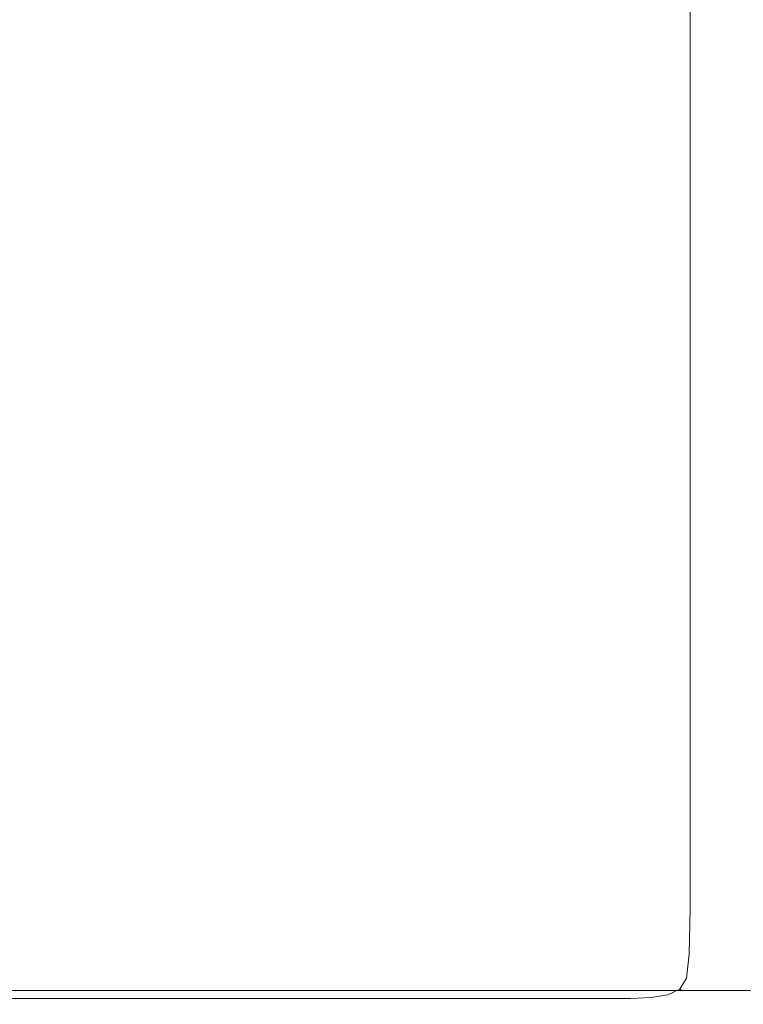
# Model space of a CAD drawing. Extents: x -233 to 234, y -152 to 25.
# Drawn here: x -2 to 6, y -25 to -14 of the extents above; entities that cross this region are included whole.
import ezdxf

# ---------------------------------------------------------------- set-up
doc = ezdxf.new("R2010")
doc.units = 0
doc.header["$LTSCALE"] = 500
doc.header["$MEASUREMENT"] = 0
doc.layers.add('CHROM', color=8, linetype='Continuous')

msp = doc.modelspace()

# ---------------------------------------------------------------- linework, layer by layer
at = {"layer": 'CHROM', "lineweight": 0}
for points, invisible_edges in [([(0, 0), (0, -17.671, 0), (-17.675, -17.671, 0), (-17.675, 0)], 15), ([(0, 0, 10), (-17.675, 0, 10), (-17.675, -17.671, 10), (0, -17.671, 10)], 15), ([(-2.274, 0, 11.002), (-0.002, 0, 11.002), (-0.002, -17.671, 11.002), (-2.274, -17.671, 11.002)], 15), ([(-2.274, 0, 41.002), (-2.274, -17.671, 41.002), (-0.002, -17.671, 41.002), (-0.002, 0, 41.002)], 15), ([(2.269, 0, 11.002), (2.269, -17.671, 11.002), (-0.002, -17.671, 11.002), (-0.002, 0, 11.002)], 15), ([(2.269, 0, 41.002), (-0.002, 0, 41.002), (-0.002, -17.671, 41.002), (2.269, -17.671, 41.002)], 15), ([(0, 0), (17.671, 0), (17.671, -17.671, 0), (0, -17.671, 0)], 15), ([(0, 0, 10), (0, -17.671, 10), (17.671, -17.671, 10), (17.671, 0, 10)], 15), ([(2.269, 0, 11.002), (4.032, 0, 11.002), (4.032, -17.671, 11.002), (2.269, -17.671, 11.002)], 15), ([(2.269, 0, 41.002), (2.269, -17.671, 41.002), (4.032, -17.671, 41.002), (4.032, 0, 41.002)], 15), ([(4.779, 0, 11.002), (4.779, -17.671, 11.002), (4.032, -17.671, 11.002), (4.032, 0, 11.002)], 15), ([(4.779, 0, 41.002), (4.032, 0, 41.002), (4.032, -17.671, 41.002), (4.779, -17.671, 41.002)], 15), ([(4.779, 0, 11.002), (4.999, 0, 11.011), (4.999, -17.671, 11.011), (4.779, -17.671, 11.002)], 15), ([(4.779, 0, 41.002), (4.779, -17.671, 41.002), (4.999, -17.671, 40.993), (4.999, 0, 40.993)], 15), ([(5.183, 0, 40.965), (4.999, 0, 40.993), (4.999, -17.671, 40.993), (5.183, -17.671, 40.965)], 15), ([(5.183, 0, 11.039), (5.183, -17.671, 11.039), (4.999, -17.671, 11.011), (4.999, 0, 11.011)], 15), ([(5.183, 0, 40.965), (5.183, -17.671, 40.965), (5.324, -17.671, 40.914), (5.324, 0, 40.914)], 15), ([(5.183, 0, 11.039), (5.324, 0, 11.09), (5.324, -17.671, 11.09), (5.183, -17.671, 11.039)], 15), ([(5.417, 0, 40.837), (5.324, 0, 40.914), (5.324, -17.671, 40.914), (5.417, -17.671, 40.837)], 15), ([(5.417, 0, 11.167), (5.417, -17.671, 11.167), (5.324, -17.671, 11.09), (5.324, 0, 11.09)], 15), ([(5.417, 0, 40.837), (5.417, -17.671, 40.837), (5.468, -17.671, 40.595), (5.468, 0, 40.595)], 14), ([(5.417, 0, 11.167), (5.468, 0, 11.419), (5.468, -17.671, 11.419), (5.417, -17.671, 11.167)], 7), ([(5.485, 0, 40.047), (5.468, 0, 40.595), (5.468, -17.671, 40.595), (5.485, -17.671, 40.047)], 15), ([(5.485, 0, 11.994), (5.485, -17.671, 11.994), (5.468, -17.671, 11.419), (5.468, 0, 11.419)], 15), ([(5.485, 0, 34.219), (5.485, 0, 38.24), (5.485, -17.671, 38.24), (5.485, -17.671, 34.219)], 15), ([(5.485, 0, 34.219), (5.485, -17.671, 34.219), (5.485, -17.671, 29.992), (5.485, 0, 29.992)], 15), ([(5.485, 0, 40.047), (5.485, -17.671, 40.047), (5.485, -17.671, 38.24), (5.485, 0, 38.24)], 15), ([(5.485, 0, 11.994), (5.485, 0, 13.829), (5.485, -17.671, 13.829), (5.485, -17.671, 11.994)], 15), ([(5.485, 0, 24.512), (5.485, 0, 26.039), (5.485, -17.671, 26.039), (5.485, -17.671, 24.512)], 15), ([(5.485, 0, 24.512), (5.485, -17.671, 24.512), (5.485, -17.671, 22.086), (5.485, 0, 22.086)], 15), ([(5.485, 0, 27.565), (5.485, 0, 29.992), (5.485, -17.671, 29.992), (5.485, -17.671, 27.565)], 15), ([(5.485, 0, 27.565), (5.485, -17.671, 27.565), (5.485, -17.671, 26.039), (5.485, 0, 26.039)], 15), ([(5.485, 0, 17.859), (5.485, 0, 22.086), (5.485, -17.671, 22.086), (5.485, -17.671, 17.859)], 15), ([(5.485, 0, 17.859), (5.485, -17.671, 17.859), (5.485, -17.671, 13.829), (5.485, 0, 13.829)], 15), ([(0, -23.961, 0), (-17.675, -23.961, 0), (-17.675, -17.671, 0), (0, -17.671, 0)], 15), ([(0, -23.961, 10), (0, -17.671, 10), (-17.675, -17.671, 10), (-17.675, -23.961, 10)], 15), ([(-2.274, -23.961, 41.002), (-0.002, -23.961, 41.002), (-0.002, -17.671, 41.002), (-2.274, -17.671, 41.002)], 15), ([(-2.274, -23.961, 11.002), (-2.274, -17.671, 11.002), (-0.002, -17.671, 11.002), (-0.002, -23.961, 11.002)], 15), ([(2.269, -23.961, 41.002), (2.269, -17.671, 41.002), (-0.002, -17.671, 41.002), (-0.002, -23.961, 41.002)], 15), ([(2.269, -23.961, 11.002), (-0.002, -23.961, 11.002), (-0.002, -17.671, 11.002), (2.269, -17.671, 11.002)], 15), ([(0, -23.961, 0), (0, -17.671, 0), (17.671, -17.671, 0), (17.671, -23.961, 0)], 15), ([(0, -23.961, 10), (17.671, -23.961, 10), (17.671, -17.671, 10), (0, -17.671, 10)], 15), ([(2.269, -23.961, 41.002), (4.032, -23.961, 41.002), (4.032, -17.671, 41.002), (2.269, -17.671, 41.002)], 15), ([(2.269, -23.961, 11.002), (2.269, -17.671, 11.002), (4.032, -17.671, 11.002), (4.032, -23.961, 11.002)], 15), ([(4.779, -23.961, 41.002), (4.779, -17.671, 41.002), (4.032, -17.671, 41.002), (4.032, -23.961, 41.002)], 15), ([(4.779, -23.961, 11.002), (4.032, -23.961, 11.002), (4.032, -17.671, 11.002), (4.779, -17.671, 11.002)], 15), ([(4.779, -23.961, 41.002), (4.999, -23.961, 40.993), (4.999, -17.671, 40.993), (4.779, -17.671, 41.002)], 15), ([(4.779, -23.961, 11.002), (4.779, -17.671, 11.002), (4.999, -17.671, 11.011), (4.999, -23.961, 11.011)], 15), ([(5.183, -23.961, 11.039), (4.999, -23.961, 11.011), (4.999, -17.671, 11.011), (5.183, -17.671, 11.039)], 15), ([(5.183, -23.961, 40.965), (5.183, -17.671, 40.965), (4.999, -17.671, 40.993), (4.999, -23.961, 40.993)], 15), ([(5.183, -23.961, 11.039), (5.183, -17.671, 11.039), (5.324, -17.671, 11.09), (5.324, -23.961, 11.09)], 15), ([(5.183, -23.961, 40.965), (5.324, -23.961, 40.914), (5.324, -17.671, 40.914), (5.183, -17.671, 40.965)], 15), ([(5.417, -23.961, 11.167), (5.324, -23.961, 11.09), (5.324, -17.671, 11.09), (5.417, -17.671, 11.167)], 15), ([(5.417, -23.961, 40.837), (5.417, -17.671, 40.837), (5.324, -17.671, 40.914), (5.324, -23.961, 40.914)], 15), ([(5.417, -23.961, 11.167), (5.417, -17.671, 11.167), (5.468, -17.671, 11.419), (5.468, -23.961, 11.419)], 14), ([(5.417, -23.961, 40.837), (5.468, -23.961, 40.595), (5.468, -17.671, 40.595), (5.417, -17.671, 40.837)], 7), ([(5.485, -23.961, 40.047), (5.485, -17.671, 40.047), (5.468, -17.671, 40.595), (5.468, -23.961, 40.595)], 15), ([(5.485, -23.961, 11.994), (5.468, -23.961, 11.419), (5.468, -17.671, 11.419), (5.485, -17.671, 11.994)], 15), ([(5.485, -23.961, 40.047), (5.485, -23.961, 38.24), (5.485, -17.671, 38.24), (5.485, -17.671, 40.047)], 15), ([(5.485, -23.961, 11.994), (5.485, -17.671, 11.994), (5.485, -17.671, 13.829), (5.485, -23.961, 13.829)], 15), ([(5.485, -23.961, 34.219), (5.485, -23.961, 29.992), (5.485, -17.671, 29.992), (5.485, -17.671, 34.219)], 15), ([(5.485, -23.961, 34.219), (5.485, -17.671, 34.219), (5.485, -17.671, 38.24), (5.485, -23.961, 38.24)], 15), ([(5.485, -23.961, 24.512), (5.485, -23.961, 22.086), (5.485, -17.671, 22.086), (5.485, -17.671, 24.512)], 15), ([(5.485, -23.961, 24.512), (5.485, -17.671, 24.512), (5.485, -17.671, 26.039), (5.485, -23.961, 26.039)], 15), ([(5.485, -23.961, 27.565), (5.485, -23.961, 26.039), (5.485, -17.671, 26.039), (5.485, -17.671, 27.565)], 15), ([(5.485, -23.961, 27.565), (5.485, -17.671, 27.565), (5.485, -17.671, 29.992), (5.485, -23.961, 29.992)], 15), ([(5.485, -23.961, 17.859), (5.485, -23.961, 13.829), (5.485, -17.671, 13.829), (5.485, -17.671, 17.859)], 15), ([(5.485, -23.961, 17.859), (5.485, -17.671, 17.859), (5.485, -17.671, 22.086), (5.485, -23.961, 22.086)], 15), ([(0, -23.961, 0), (0, -24.448, 0.015), (-17.675, -24.448, 0.015), (-17.675, -23.961, 0)], 15), ([(0, -23.961, 10), (-17.675, -23.961, 10), (-17.675, -24.448, 9.984), (0, -24.448, 9.984)], 15), ([(-2.274, -23.961, 41.002), (-2.274, -24.448, 40.993), (-0.002, -24.448, 40.993), (-0.002, -23.961, 41.002)], 15), ([(-2.274, -23.961, 11.002), (-0.002, -23.961, 11.002), (-0.002, -24.448, 11.011), (-2.274, -24.448, 11.011)], 15), ([(2.269, -23.961, 41.002), (-0.002, -23.961, 41.002), (-0.002, -24.448, 40.993), (2.269, -24.448, 40.993)], 15), ([(2.269, -23.961, 11.002), (2.269, -24.448, 11.011), (-0.002, -24.448, 11.011), (-0.002, -23.961, 11.002)], 15), ([(0, -23.961, 0), (17.671, -23.961, 0), (17.671, -24.448, 0.015), (0, -24.448, 0.015)], 15), ([(0, -23.961, 10), (0, -24.448, 9.984), (17.671, -24.448, 9.984), (17.671, -23.961, 10)], 15), ([(2.269, -23.961, 41.002), (2.269, -24.448, 40.993), (4.032, -24.448, 40.993), (4.032, -23.961, 41.002)], 15), ([(2.269, -23.961, 11.002), (4.032, -23.961, 11.002), (4.032, -24.448, 11.011), (2.269, -24.448, 11.011)], 15), ([(4.779, -23.961, 41.002), (4.032, -23.961, 41.002), (4.032, -24.448, 40.993), (4.779, -24.448, 40.993)], 15), ([(4.779, -23.961, 11.002), (4.779, -24.448, 11.011), (4.032, -24.448, 11.011), (4.032, -23.961, 11.002)], 15), ([(4.779, -23.961, 41.002), (4.779, -24.448, 40.993), (4.999, -24.448, 40.984), (4.999, -23.961, 40.993)], 15), ([(4.779, -23.961, 11.002), (4.999, -23.961, 11.011), (4.999, -24.448, 11.02), (4.779, -24.448, 11.011)], 15), ([(5.183, -23.961, 11.039), (5.181, -24.446, 11.045), (4.999, -24.448, 11.02), (4.999, -23.961, 11.011)], 15), ([(5.183, -23.961, 40.965), (4.999, -23.961, 40.993), (4.999, -24.448, 40.984), (5.181, -24.446, 40.959)], 15), ([(5.183, -23.961, 11.039), (5.324, -23.961, 11.09), (5.319, -24.446, 11.092), (5.181, -24.446, 11.045)], 15), ([(5.183, -23.961, 40.965), (5.181, -24.446, 40.959), (5.319, -24.446, 40.912), (5.324, -23.961, 40.914)], 15), ([(5.417, -23.961, 11.167), (5.406, -24.446, 11.168), (5.319, -24.446, 11.092), (5.324, -23.961, 11.09)], 15), ([(5.417, -23.961, 40.837), (5.324, -23.961, 40.914), (5.319, -24.446, 40.912), (5.406, -24.446, 40.836)], 15), ([(5.417, -23.961, 11.167), (5.468, -23.961, 11.419), (5.452, -24.448, 11.419), (5.406, -24.446, 11.168)], 7), ([(5.417, -23.961, 40.837), (5.406, -24.446, 40.836), (5.452, -24.448, 40.594), (5.468, -23.961, 40.595)], 14), ([(5.485, -23.961, 40.047), (5.468, -23.961, 40.595), (5.452, -24.448, 40.594), (5.468, -24.448, 40.047)], 15), ([(5.485, -23.961, 11.994), (5.468, -24.448, 11.994), (5.452, -24.448, 11.419), (5.468, -23.961, 11.419)], 15), ([(5.485, -23.961, 40.047), (5.468, -24.448, 40.047), (5.468, -24.448, 38.24), (5.485, -23.961, 38.24)], 15), ([(5.485, -23.961, 11.994), (5.485, -23.961, 13.829), (5.468, -24.448, 13.829), (5.468, -24.448, 11.994)], 15), ([(5.485, -23.961, 34.219), (5.485, -23.961, 38.24), (5.468, -24.448, 38.24), (5.468, -24.448, 34.219)], 15), ([(5.485, -23.961, 34.219), (5.468, -24.448, 34.219), (5.468, -24.448, 29.992), (5.485, -23.961, 29.992)], 15), ([(5.485, -23.961, 24.512), (5.485, -23.961, 26.039), (5.468, -24.448, 26.039), (5.468, -24.448, 24.512)], 15), ([(5.485, -23.961, 24.512), (5.468, -24.448, 24.512), (5.468, -24.448, 22.086), (5.485, -23.961, 22.086)], 15), ([(5.485, -23.961, 27.565), (5.485, -23.961, 29.992), (5.468, -24.448, 29.992), (5.468, -24.448, 27.565)], 15), ([(5.485, -23.961, 27.565), (5.468, -24.448, 27.565), (5.468, -24.448, 26.039), (5.485, -23.961, 26.039)], 15), ([(5.485, -23.961, 17.859), (5.485, -23.961, 22.086), (5.468, -24.448, 22.086), (5.468, -24.448, 17.859)], 15), ([(5.485, -23.961, 17.859), (5.468, -24.448, 17.859), (5.468, -24.448, 13.829), (5.485, -23.961, 13.829)], 15), ([(0, -24.71, 9.938), (0, -24.448, 9.984), (-17.675, -24.448, 9.984), (-17.675, -24.71, 9.938)], 15), ([(0, -24.71, 0.062), (-17.675, -24.71, 0.062), (-17.675, -24.448, 0.015), (0, -24.448, 0.015)], 15), ([(-2.274, -24.71, 40.965), (-0.002, -24.71, 40.965), (-0.002, -24.448, 40.993), (-2.274, -24.448, 40.993)], 15), ([(-2.274, -24.71, 11.039), (-2.274, -24.448, 11.011), (-0.002, -24.448, 11.011), (-0.002, -24.71, 11.039)], 15), ([(2.269, -24.71, 11.039), (-0.002, -24.71, 11.039), (-0.002, -24.448, 11.011), (2.269, -24.448, 11.011)], 15), ([(2.269, -24.71, 40.965), (2.269, -24.448, 40.993), (-0.002, -24.448, 40.993), (-0.002, -24.71, 40.965)], 15), ([(0, -24.71, 9.938), (17.671, -24.71, 9.938), (17.671, -24.448, 9.984), (0, -24.448, 9.984)], 15), ([(0, -24.71, 0.062), (0, -24.448, 0.015), (17.671, -24.448, 0.015), (17.671, -24.71, 0.062)], 15), ([(2.269, -24.71, 11.039), (2.269, -24.448, 11.011), (4.032, -24.448, 11.011), (4.032, -24.71, 11.039)], 15), ([(2.269, -24.71, 40.965), (4.032, -24.71, 40.965), (4.032, -24.448, 40.993), (2.269, -24.448, 40.993)], 15), ([(4.779, -24.71, 40.965), (4.779, -24.448, 40.993), (4.032, -24.448, 40.993), (4.032, -24.71, 40.965)], 15), ([(4.779, -24.71, 11.039), (4.032, -24.71, 11.039), (4.032, -24.448, 11.011), (4.779, -24.448, 11.011)], 15), ([(4.779, -24.71, 40.965), (4.998, -24.709, 40.959), (4.999, -24.448, 40.984), (4.779, -24.448, 40.993)], 15), ([(4.779, -24.71, 11.039), (4.779, -24.448, 11.011), (4.999, -24.448, 11.02), (4.998, -24.709, 11.045)], 15), ([(5.176, -24.704, 40.942), (5.181, -24.446, 40.959), (4.999, -24.448, 40.984), (4.998, -24.709, 40.959)], 15), ([(5.176, -24.704, 11.062), (4.998, -24.709, 11.045), (4.999, -24.448, 11.02), (5.181, -24.446, 11.045)], 15), ([(5.176, -24.704, 40.942), (5.305, -24.701, 40.904), (5.319, -24.446, 40.912), (5.181, -24.446, 40.959)], 15), ([(5.176, -24.704, 11.062), (5.181, -24.446, 11.045), (5.319, -24.446, 11.092), (5.305, -24.701, 11.1)], 15), ([(5.376, -24.704, 40.834), (5.406, -24.446, 40.836), (5.319, -24.446, 40.912), (5.305, -24.701, 40.904)], 15), ([(5.376, -24.704, 11.17), (5.305, -24.701, 11.1), (5.319, -24.446, 11.092), (5.406, -24.446, 11.168)], 15), ([(5.376, -24.704, 40.834), (5.406, -24.709, 40.594), (5.452, -24.448, 40.594), (5.406, -24.446, 40.836)], 7), ([(5.376, -24.704, 11.17), (5.406, -24.446, 11.168), (5.452, -24.448, 11.419), (5.406, -24.709, 11.42)], 14), ([(5.417, -24.71, 40.047), (5.468, -24.448, 40.047), (5.452, -24.448, 40.594), (5.406, -24.709, 40.594)], 15), ([(5.417, -24.71, 11.994), (5.406, -24.709, 11.42), (5.452, -24.448, 11.419), (5.468, -24.448, 11.994)], 15), ([(5.417, -24.71, 40.047), (5.417, -24.71, 38.24), (5.468, -24.448, 38.24), (5.468, -24.448, 40.047)], 15), ([(5.417, -24.71, 11.994), (5.468, -24.448, 11.994), (5.468, -24.448, 13.829), (5.417, -24.71, 13.829)], 15), ([(5.417, -24.71, 34.219), (5.417, -24.71, 29.992), (5.468, -24.448, 29.992), (5.468, -24.448, 34.219)], 15), ([(5.417, -24.71, 34.219), (5.468, -24.448, 34.219), (5.468, -24.448, 38.24), (5.417, -24.71, 38.24)], 15), ([(5.417, -24.71, 24.512), (5.417, -24.71, 22.086), (5.468, -24.448, 22.086), (5.468, -24.448, 24.512)], 15), ([(5.417, -24.71, 24.512), (5.468, -24.448, 24.512), (5.468, -24.448, 26.039), (5.417, -24.71, 26.039)], 15), ([(5.417, -24.71, 27.565), (5.417, -24.71, 26.039), (5.468, -24.448, 26.039), (5.468, -24.448, 27.565)], 15), ([(5.417, -24.71, 27.565), (5.468, -24.448, 27.565), (5.468, -24.448, 29.992), (5.417, -24.71, 29.992)], 15), ([(5.417, -24.71, 17.859), (5.417, -24.71, 13.829), (5.468, -24.448, 13.829), (5.468, -24.448, 17.859)], 15), ([(5.417, -24.71, 17.859), (5.468, -24.448, 17.859), (5.468, -24.448, 22.086), (5.417, -24.71, 22.086)], 15), ([(0, -24.71, 9.938), (-17.675, -24.71, 9.938), (-17.675, -24.838, 9.853), (0, -24.838, 9.853)], 11), ([(0, -24.71, 0.062), (0, -24.838, 0.146), (-17.675, -24.838, 0.146), (-17.675, -24.71, 0.062)], 13), ([(-2.274, -24.71, 40.965), (-2.274, -24.838, 40.914), (-0.002, -24.838, 40.914), (-0.002, -24.71, 40.965)], 15), ([(-2.274, -24.71, 11.039), (-0.002, -24.71, 11.039), (-0.002, -24.838, 11.09), (-2.274, -24.838, 11.09)], 15), ([(2.269, -24.71, 11.039), (2.269, -24.838, 11.09), (-0.002, -24.838, 11.09), (-0.002, -24.71, 11.039)], 15), ([(2.269, -24.71, 40.965), (-0.002, -24.71, 40.965), (-0.002, -24.838, 40.914), (2.269, -24.838, 40.914)], 15), ([(0, -24.71, 9.938), (0, -24.838, 9.853), (17.671, -24.838, 9.853), (17.671, -24.71, 9.938)], 13), ([(0, -24.71, 0.062), (17.671, -24.71, 0.062), (17.671, -24.838, 0.146), (0, -24.838, 0.146)], 11), ([(2.269, -24.71, 11.039), (4.032, -24.71, 11.039), (4.032, -24.838, 11.09), (2.269, -24.838, 11.09)], 15), ([(2.269, -24.71, 40.965), (2.269, -24.838, 40.914), (4.032, -24.838, 40.914), (4.032, -24.71, 40.965)], 15), ([(4.779, -24.71, 40.965), (4.032, -24.71, 40.965), (4.032, -24.838, 40.914), (4.779, -24.838, 40.914)], 15), ([(4.779, -24.71, 11.039), (4.779, -24.838, 11.09), (4.032, -24.838, 11.09), (4.032, -24.71, 11.039)], 15), ([(4.779, -24.71, 40.965), (4.779, -24.838, 40.914), (4.997, -24.834, 40.912), (4.998, -24.709, 40.959)], 15), ([(4.779, -24.71, 11.039), (4.998, -24.709, 11.045), (4.997, -24.834, 11.092), (4.779, -24.838, 11.09)], 15), ([(5.176, -24.704, 40.942), (4.998, -24.709, 40.959), (4.997, -24.834, 40.912), (5.173, -24.822, 40.904)], 15), ([(5.176, -24.704, 11.062), (5.173, -24.822, 11.1), (4.997, -24.834, 11.092), (4.998, -24.709, 11.045)], 15), ([(5.176, -24.704, 40.942), (5.173, -24.822, 40.904), (5.267, -24.787, 40.883), (5.305, -24.701, 40.904)], 15), ([(5.176, -24.704, 11.062), (5.305, -24.701, 11.1), (5.267, -24.787, 11.121), (5.173, -24.822, 11.1)], 15), ([(5.176, -24.885, 40.834), (5.305, -24.822, 40.832), (5.267, -24.787, 40.883), (5.173, -24.822, 40.904)], 15), ([(5.176, -24.885, 11.17), (5.173, -24.822, 11.1), (5.267, -24.787, 11.121), (5.305, -24.822, 11.172)], 7), ([(5.376, -24.704, 40.834), (5.305, -24.701, 40.904), (5.267, -24.787, 40.883), (5.305, -24.822, 40.832)], 7), ([(5.376, -24.704, 11.17), (5.305, -24.822, 11.172), (5.267, -24.787, 11.121), (5.305, -24.701, 11.1)], 15), ([(5.376, -24.704, 40.834), (5.305, -24.822, 40.832), (5.319, -24.834, 40.593), (5.406, -24.709, 40.594)], 15), ([(5.376, -24.704, 11.17), (5.406, -24.709, 11.42), (5.319, -24.834, 11.42), (5.305, -24.822, 11.172)], 7), ([(5.417, -24.71, 40.047), (5.406, -24.709, 40.594), (5.319, -24.834, 40.593), (5.324, -24.838, 40.047)], 11), ([(5.417, -24.71, 11.994), (5.324, -24.838, 11.994), (5.319, -24.834, 11.42), (5.406, -24.709, 11.42)], 13), ([(5.417, -24.71, 40.047), (5.324, -24.838, 40.047), (5.324, -24.838, 38.24), (5.417, -24.71, 38.24)], 13), ([(5.417, -24.71, 11.994), (5.417, -24.71, 13.829), (5.324, -24.838, 13.829), (5.324, -24.838, 11.994)], 11), ([(5.417, -24.71, 34.219), (5.417, -24.71, 38.24), (5.324, -24.838, 38.24), (5.324, -24.838, 34.219)], 11), ([(5.417, -24.71, 34.219), (5.324, -24.838, 34.219), (5.324, -24.838, 29.992), (5.417, -24.71, 29.992)], 13), ([(5.417, -24.71, 24.512), (5.417, -24.71, 26.039), (5.324, -24.838, 26.039), (5.324, -24.838, 24.512)], 11), ([(5.417, -24.71, 24.512), (5.324, -24.838, 24.512), (5.324, -24.838, 22.086), (5.417, -24.71, 22.086)], 13), ([(5.417, -24.71, 27.565), (5.417, -24.71, 29.992), (5.324, -24.838, 29.992), (5.324, -24.838, 27.565)], 15), ([(5.417, -24.71, 27.565), (5.324, -24.838, 27.565), (5.324, -24.838, 26.039), (5.417, -24.71, 26.039)], 15), ([(5.417, -24.71, 17.859), (5.417, -24.71, 22.086), (5.324, -24.838, 22.086), (5.324, -24.838, 17.859)], 15), ([(5.417, -24.71, 17.859), (5.324, -24.838, 17.859), (5.324, -24.838, 13.829), (5.417, -24.71, 13.829)], 15), ([(0, -24.923, 9.725), (0, -24.838, 9.853), (-17.675, -24.838, 9.853), (-17.675, -24.923, 9.725)], 15), ([(0, -24.923, 0.274), (-17.675, -24.923, 0.274), (-17.675, -24.838, 0.146), (0, -24.838, 0.146)], 15), ([(-2.274, -24.923, 40.837), (-0.002, -24.923, 40.837), (-0.002, -24.838, 40.914), (-2.274, -24.838, 40.914)], 15), ([(-2.274, -24.923, 11.167), (-2.274, -24.838, 11.09), (-0.002, -24.838, 11.09), (-0.002, -24.923, 11.167)], 7), ([(2.269, -24.923, 11.167), (-0.002, -24.923, 11.167), (-0.002, -24.838, 11.09), (2.269, -24.838, 11.09)], 14), ([(2.269, -24.923, 40.837), (2.269, -24.838, 40.914), (-0.002, -24.838, 40.914), (-0.002, -24.923, 40.837)], 15), ([(0, -24.923, 9.725), (17.671, -24.923, 9.725), (17.671, -24.838, 9.853), (0, -24.838, 9.853)], 15), ([(0, -24.923, 0.274), (0, -24.838, 0.146), (17.671, -24.838, 0.146), (17.671, -24.923, 0.274)], 15), ([(2.269, -24.923, 11.167), (2.269, -24.838, 11.09), (4.032, -24.838, 11.09), (4.032, -24.923, 11.167)], 7), ([(2.269, -24.923, 40.837), (4.032, -24.923, 40.837), (4.032, -24.838, 40.914), (2.269, -24.838, 40.914)], 15), ([(4.779, -24.923, 40.837), (4.779, -24.838, 40.914), (4.032, -24.838, 40.914), (4.032, -24.923, 40.837)], 15), ([(4.779, -24.923, 11.167), (4.032, -24.923, 11.167), (4.032, -24.838, 11.09), (4.779, -24.838, 11.09)], 14), ([(4.779, -24.923, 40.837), (4.998, -24.913, 40.836), (4.997, -24.834, 40.912), (4.779, -24.838, 40.914)], 15), ([(4.779, -24.923, 11.167), (4.779, -24.838, 11.09), (4.997, -24.834, 11.092), (4.998, -24.913, 11.168)], 7), ([(5.176, -24.885, 40.834), (5.173, -24.822, 40.904), (4.997, -24.834, 40.912), (4.998, -24.913, 40.836)], 15), ([(5.176, -24.885, 11.17), (4.998, -24.913, 11.168), (4.997, -24.834, 11.092), (5.173, -24.822, 11.1)], 15), ([(5.176, -24.885, 40.834), (4.998, -24.913, 40.836), (4.999, -24.955, 40.594), (5.181, -24.913, 40.594)], 14), ([(5.176, -24.885, 11.17), (5.181, -24.913, 11.42), (4.999, -24.955, 11.419), (4.998, -24.913, 11.168)], 7), ([(5.176, -24.885, 40.834), (5.181, -24.913, 40.594), (5.319, -24.834, 40.593), (5.305, -24.822, 40.832)], 3), ([(5.176, -24.885, 11.17), (5.305, -24.822, 11.172), (5.319, -24.834, 11.42), (5.181, -24.913, 11.42)], 13), ([(5.183, -24.923, 40.047), (5.324, -24.838, 40.047), (5.319, -24.834, 40.593), (5.181, -24.913, 40.594)], 15), ([(5.183, -24.923, 11.994), (5.181, -24.913, 11.42), (5.319, -24.834, 11.42), (5.324, -24.838, 11.994)], 15), ([(5.183, -24.923, 40.047), (5.183, -24.923, 38.24), (5.324, -24.838, 38.24), (5.324, -24.838, 40.047)], 15), ([(5.183, -24.923, 11.994), (5.324, -24.838, 11.994), (5.324, -24.838, 13.829), (5.183, -24.923, 13.829)], 15), ([(5.183, -24.923, 34.219), (5.183, -24.923, 29.992), (5.324, -24.838, 29.992), (5.324, -24.838, 34.219)], 15), ([(5.183, -24.923, 34.219), (5.324, -24.838, 34.219), (5.324, -24.838, 38.24), (5.183, -24.923, 38.24)], 15), ([(5.183, -24.923, 24.512), (5.183, -24.923, 22.086), (5.324, -24.838, 22.086), (5.324, -24.838, 24.512)], 15), ([(5.183, -24.923, 24.512), (5.324, -24.838, 24.512), (5.324, -24.838, 26.039), (5.183, -24.923, 26.039)], 15), ([(5.183, -24.923, 27.565), (5.183, -24.923, 26.039), (5.324, -24.838, 26.039), (5.324, -24.838, 27.565)], 11), ([(5.183, -24.923, 27.565), (5.324, -24.838, 27.565), (5.324, -24.838, 29.992), (5.183, -24.923, 29.992)], 13), ([(5.183, -24.923, 17.859), (5.183, -24.923, 13.829), (5.324, -24.838, 13.829), (5.324, -24.838, 17.859)], 11), ([(5.183, -24.923, 17.859), (5.324, -24.838, 17.859), (5.324, -24.838, 22.086), (5.183, -24.923, 22.086)], 13), ([(0, -24.923, 9.725), (-17.675, -24.923, 9.725), (-17.675, -24.969, 8.526), (0, -24.969, 8.526)], 15), ([(0, -24.923, 0.274), (0, -24.969, 0.444), (-17.675, -24.969, 0.444), (-17.675, -24.923, 0.274)], 15), ([(0, -24.985, 0.653), (-17.675, -24.985, 0.653), (-17.675, -24.969, 0.444), (0, -24.969, 0.444)], 15), ([(0, -24.985, 5.229), (0, -24.969, 8.526), (-17.675, -24.969, 8.526), (-17.675, -24.985, 5.229)], 15), ([(0, -24.985, 0.653), (0, -24.985, 1.911), (-17.675, -24.985, 1.911), (-17.675, -24.985, 0.653)], 15), ([(0, -24.985, 5.229), (-17.675, -24.985, 5.229), (-17.675, -24.985, 1.911), (0, -24.985, 1.911)], 15), ([(-2.274, -24.923, 40.837), (-2.274, -24.969, 40.595), (-0.002, -24.969, 40.595), (-0.002, -24.923, 40.837)], 7), ([(-2.274, -24.923, 11.167), (-0.002, -24.923, 11.167), (-0.002, -24.969, 11.419), (-2.274, -24.969, 11.419)], 15), ([(-2.274, -24.985, 40.047), (-0.002, -24.985, 40.047), (-0.002, -24.969, 40.595), (-2.274, -24.969, 40.595)], 15), ([(-2.274, -24.985, 11.994), (-2.274, -24.969, 11.419), (-0.002, -24.969, 11.419), (-0.002, -24.985, 11.994)], 15), ([(-2.274, -24.985, 17.859), (-2.274, -24.985, 12.731), (-0.002, -24.985, 12.731), (-0.002, -24.985, 17.859)], 15), ([(-2.274, -24.985, 17.859), (-0.002, -24.985, 17.859), (-0.002, -24.985, 22.086), (-2.274, -24.985, 22.086)], 15), ([(-2.274, -24.985, 40.047), (-2.274, -24.985, 39.346), (-0.002, -24.985, 39.346), (-0.002, -24.985, 40.047)], 15), ([(-2.274, -24.985, 11.994), (-0.002, -24.985, 11.994), (-0.002, -24.985, 12.731), (-2.274, -24.985, 12.731)], 15), ([(-2.274, -24.985, 34.219), (-2.274, -24.985, 29.992), (-0.002, -24.985, 29.992), (-0.002, -24.985, 34.219)], 15), ([(-2.274, -24.985, 34.219), (-0.002, -24.985, 34.219), (-0.002, -24.985, 39.346), (-2.274, -24.985, 39.346)], 15), ([(-2.274, -24.985, 24.512), (-2.274, -24.985, 22.086), (-0.002, -24.985, 22.086), (-0.002, -24.985, 24.512)], 15), ([(-2.274, -24.985, 24.512), (-0.002, -24.985, 24.512), (-0.002, -24.985, 26.039), (-2.274, -24.985, 26.039)], 15), ([(-2.274, -24.985, 27.565), (-2.274, -24.985, 26.039), (-0.002, -24.985, 26.039), (-0.002, -24.985, 27.565)], 15), ([(-2.274, -24.985, 27.565), (-0.002, -24.985, 27.565), (-0.002, -24.985, 29.992), (-2.274, -24.985, 29.992)], 15), ([(2.269, -24.923, 11.167), (2.269, -24.969, 11.419), (-0.002, -24.969, 11.419), (-0.002, -24.923, 11.167)], 15), ([(2.269, -24.923, 40.837), (-0.002, -24.923, 40.837), (-0.002, -24.969, 40.595), (2.269, -24.969, 40.595)], 14), ([(2.269, -24.985, 40.047), (2.269, -24.969, 40.595), (-0.002, -24.969, 40.595), (-0.002, -24.985, 40.047)], 15), ([(2.269, -24.985, 11.994), (-0.002, -24.985, 11.994), (-0.002, -24.969, 11.419), (2.269, -24.969, 11.419)], 15), ([(2.269, -24.985, 17.859), (-0.002, -24.985, 17.859), (-0.002, -24.985, 12.731), (2.269, -24.985, 12.731)], 15), ([(2.269, -24.985, 17.859), (2.269, -24.985, 22.086), (-0.002, -24.985, 22.086), (-0.002, -24.985, 17.859)], 15), ([(2.269, -24.985, 40.047), (-0.002, -24.985, 40.047), (-0.002, -24.985, 39.346), (2.269, -24.985, 39.346)], 15), ([(2.269, -24.985, 11.994), (2.269, -24.985, 12.731), (-0.002, -24.985, 12.731), (-0.002, -24.985, 11.994)], 15), ([(2.269, -24.985, 34.219), (-0.002, -24.985, 34.219), (-0.002, -24.985, 29.992), (2.269, -24.985, 29.992)], 15), ([(2.269, -24.985, 34.219), (2.269, -24.985, 39.346), (-0.002, -24.985, 39.346), (-0.002, -24.985, 34.219)], 15), ([(2.269, -24.985, 24.512), (-0.002, -24.985, 24.512), (-0.002, -24.985, 22.086), (2.269, -24.985, 22.086)], 15), ([(2.269, -24.985, 24.512), (2.269, -24.985, 26.039), (-0.002, -24.985, 26.039), (-0.002, -24.985, 24.512)], 15), ([(2.269, -24.985, 27.565), (-0.002, -24.985, 27.565), (-0.002, -24.985, 26.039), (2.269, -24.985, 26.039)], 15), ([(2.269, -24.985, 27.565), (2.269, -24.985, 29.992), (-0.002, -24.985, 29.992), (-0.002, -24.985, 27.565)], 15), ([(0, -24.923, 9.725), (0, -24.969, 8.526), (17.671, -24.969, 8.526), (17.671, -24.923, 9.725)], 15), ([(0, -24.923, 0.274), (17.671, -24.923, 0.274), (17.671, -24.969, 0.444), (0, -24.969, 0.444)], 15), ([(0, -24.985, 0.653), (0, -24.969, 0.444), (17.671, -24.969, 0.444), (17.671, -24.985, 0.653)], 15), ([(0, -24.985, 5.229), (17.671, -24.985, 5.229), (17.671, -24.969, 8.526), (0, -24.969, 8.526)], 15), ([(0, -24.985, 0.653), (17.671, -24.985, 0.653), (17.671, -24.985, 1.911), (0, -24.985, 1.911)], 15), ([(0, -24.985, 5.229), (0, -24.985, 1.911), (17.671, -24.985, 1.911), (17.671, -24.985, 5.229)], 15), ([(2.269, -24.923, 11.167), (4.032, -24.923, 11.167), (4.032, -24.969, 11.419), (2.269, -24.969, 11.419)], 15), ([(2.269, -24.923, 40.837), (2.269, -24.969, 40.595), (4.032, -24.969, 40.595), (4.032, -24.923, 40.837)], 7), ([(2.269, -24.985, 40.047), (4.032, -24.985, 40.047), (4.032, -24.969, 40.595), (2.269, -24.969, 40.595)], 15), ([(2.269, -24.985, 11.994), (2.269, -24.969, 11.419), (4.032, -24.969, 11.419), (4.032, -24.985, 11.994)], 15), ([(2.269, -24.985, 17.859), (2.269, -24.985, 12.731), (4.032, -24.985, 12.731), (4.032, -24.985, 17.859)], 15), ([(2.269, -24.985, 17.859), (4.032, -24.985, 17.859), (4.032, -24.985, 22.086), (2.269, -24.985, 22.086)], 15), ([(2.269, -24.985, 40.047), (2.269, -24.985, 39.346), (3.404, -24.985, 39.346), (4.032, -24.985, 40.047)], 15), ([(2.269, -24.985, 11.994), (4.032, -24.985, 11.994), (4.032, -24.985, 12.731), (2.269, -24.985, 12.731)], 15), ([(2.269, -24.985, 34.219), (2.269, -24.985, 29.992), (4.032, -24.985, 29.992), (4.032, -24.985, 34.219)], 15), ([(2.269, -24.985, 34.219), (4.032, -24.985, 34.219), (3.404, -24.985, 39.346), (2.269, -24.985, 39.346)], 15), ([(2.269, -24.985, 24.512), (2.269, -24.985, 22.086), (4.032, -24.985, 22.086), (4.032, -24.985, 24.512)], 15), ([(2.269, -24.985, 24.512), (4.032, -24.985, 24.512), (4.032, -24.985, 26.039), (2.269, -24.985, 26.039)], 15), ([(2.269, -24.985, 27.565), (2.269, -24.985, 26.039), (4.032, -24.985, 26.039), (4.032, -24.985, 27.565)], 15), ([(2.269, -24.985, 27.565), (4.032, -24.985, 27.565), (4.032, -24.985, 29.992), (2.269, -24.985, 29.992)], 15), ([(4.779, -24.985, 40.047), (4.032, -24.985, 40.047), (3.404, -24.985, 39.346), (4.779, -24.985, 38.24)], 15), ([(4.779, -24.985, 34.219), (4.779, -24.985, 38.24), (3.404, -24.985, 39.346), (4.032, -24.985, 34.219)], 15), ([(4.779, -24.923, 40.837), (4.032, -24.923, 40.837), (4.032, -24.969, 40.595), (4.779, -24.969, 40.595)], 14), ([(4.779, -24.923, 11.167), (4.779, -24.969, 11.419), (4.032, -24.969, 11.419), (4.032, -24.923, 11.167)], 15), ([(4.779, -24.985, 11.994), (4.032, -24.985, 11.994), (4.032, -24.969, 11.419), (4.779, -24.969, 11.419)], 15), ([(4.779, -24.985, 40.047), (4.779, -24.969, 40.595), (4.032, -24.969, 40.595), (4.032, -24.985, 40.047)], 15), ([(4.779, -24.985, 17.859), (4.779, -24.985, 22.086), (4.032, -24.985, 22.086), (4.032, -24.985, 17.859)], 15), ([(4.779, -24.985, 17.859), (4.032, -24.985, 17.859), (4.032, -24.985, 12.731), (4.779, -24.985, 12.731)], 15), ([(4.779, -24.985, 11.994), (4.779, -24.985, 12.731), (4.032, -24.985, 12.731), (4.032, -24.985, 11.994)], 15), ([(4.779, -24.985, 34.219), (4.032, -24.985, 34.219), (4.032, -24.985, 29.992), (4.779, -24.985, 29.992)], 15), ([(4.779, -24.985, 27.565), (4.779, -24.985, 29.992), (4.032, -24.985, 29.992), (4.032, -24.985, 27.565)], 15), ([(4.779, -24.985, 27.565), (4.032, -24.985, 27.565), (4.032, -24.985, 26.039), (4.779, -24.985, 26.039)], 15), ([(4.779, -24.985, 24.512), (4.032, -24.985, 24.512), (4.032, -24.985, 22.086), (4.779, -24.985, 22.086)], 15), ([(4.779, -24.985, 24.512), (4.779, -24.985, 26.039), (4.032, -24.985, 26.039), (4.032, -24.985, 24.512)], 15), ([(4.779, -24.923, 40.837), (4.779, -24.969, 40.595), (4.999, -24.955, 40.594), (4.998, -24.913, 40.836)], 7), ([(4.779, -24.923, 11.167), (4.998, -24.913, 11.168), (4.999, -24.955, 11.419), (4.779, -24.969, 11.419)], 15), ([(4.779, -24.985, 11.994), (4.779, -24.969, 11.419), (4.999, -24.955, 11.419), (4.999, -24.969, 11.994)], 15), ([(4.779, -24.985, 40.047), (4.999, -24.969, 40.047), (4.999, -24.955, 40.594), (4.779, -24.969, 40.595)], 15), ([(4.779, -24.985, 17.859), (4.999, -24.969, 17.859), (4.999, -24.969, 22.086), (4.779, -24.985, 22.086)], 15), ([(4.779, -24.985, 17.859), (4.779, -24.985, 12.731), (4.898, -24.985, 12.731), (4.999, -24.969, 17.859)], 15), ([(4.779, -24.985, 11.994), (4.999, -24.969, 11.994), (4.898, -24.985, 12.731), (4.779, -24.985, 12.731)], 15), ([(4.779, -24.985, 40.047), (4.779, -24.985, 38.24), (4.999, -24.969, 38.24), (4.999, -24.969, 40.047)], 15), ([(4.779, -24.985, 34.219), (4.779, -24.985, 29.992), (4.999, -24.969, 29.992), (4.999, -24.969, 34.219)], 15), ([(4.779, -24.985, 34.219), (4.999, -24.969, 34.219), (4.999, -24.969, 38.24), (4.779, -24.985, 38.24)], 15), ([(4.779, -24.985, 27.565), (4.999, -24.969, 27.565), (4.999, -24.969, 29.992), (4.779, -24.985, 29.992)], 15), ([(4.779, -24.985, 27.565), (4.779, -24.985, 26.039), (4.999, -24.969, 26.039), (4.999, -24.969, 27.565)], 15), ([(4.779, -24.985, 24.512), (4.779, -24.985, 22.086), (4.999, -24.969, 22.086), (4.999, -24.969, 24.512)], 15), ([(4.779, -24.985, 24.512), (4.999, -24.969, 24.512), (4.999, -24.969, 26.039), (4.779, -24.985, 26.039)], 15), ([(5.183, -24.923, 11.994), (5.183, -24.923, 13.829), (4.898, -24.985, 12.731), (4.999, -24.969, 11.994)], 15), ([(5.183, -24.923, 17.859), (4.999, -24.969, 17.859), (4.898, -24.985, 12.731), (5.183, -24.923, 13.829)], 15), ([(5.183, -24.923, 40.047), (5.181, -24.913, 40.594), (4.999, -24.955, 40.594), (4.999, -24.969, 40.047)], 15), ([(5.183, -24.923, 11.994), (4.999, -24.969, 11.994), (4.999, -24.955, 11.419), (5.181, -24.913, 11.42)], 15), ([(5.183, -24.923, 40.047), (4.999, -24.969, 40.047), (4.999, -24.969, 38.24), (5.183, -24.923, 38.24)], 15), ([(5.183, -24.923, 34.219), (5.183, -24.923, 38.24), (4.999, -24.969, 38.24), (4.999, -24.969, 34.219)], 15), ([(5.183, -24.923, 34.219), (4.999, -24.969, 34.219), (4.999, -24.969, 29.992), (5.183, -24.923, 29.992)], 15), ([(5.183, -24.923, 24.512), (5.183, -24.923, 26.039), (4.999, -24.969, 26.039), (4.999, -24.969, 24.512)], 15), ([(5.183, -24.923, 24.512), (4.999, -24.969, 24.512), (4.999, -24.969, 22.086), (5.183, -24.923, 22.086)], 15), ([(5.183, -24.923, 27.565), (5.183, -24.923, 29.992), (4.999, -24.969, 29.992), (4.999, -24.969, 27.565)], 15), ([(5.183, -24.923, 27.565), (4.999, -24.969, 27.565), (4.999, -24.969, 26.039), (5.183, -24.923, 26.039)], 15), ([(5.183, -24.923, 17.859), (5.183, -24.923, 22.086), (4.999, -24.969, 22.086), (4.999, -24.969, 17.859)], 15)]:
    msp.add_3dface(points, dxfattribs=dict(at, invisible_edges=invisible_edges))

doc.saveas('drawing.dxf')
